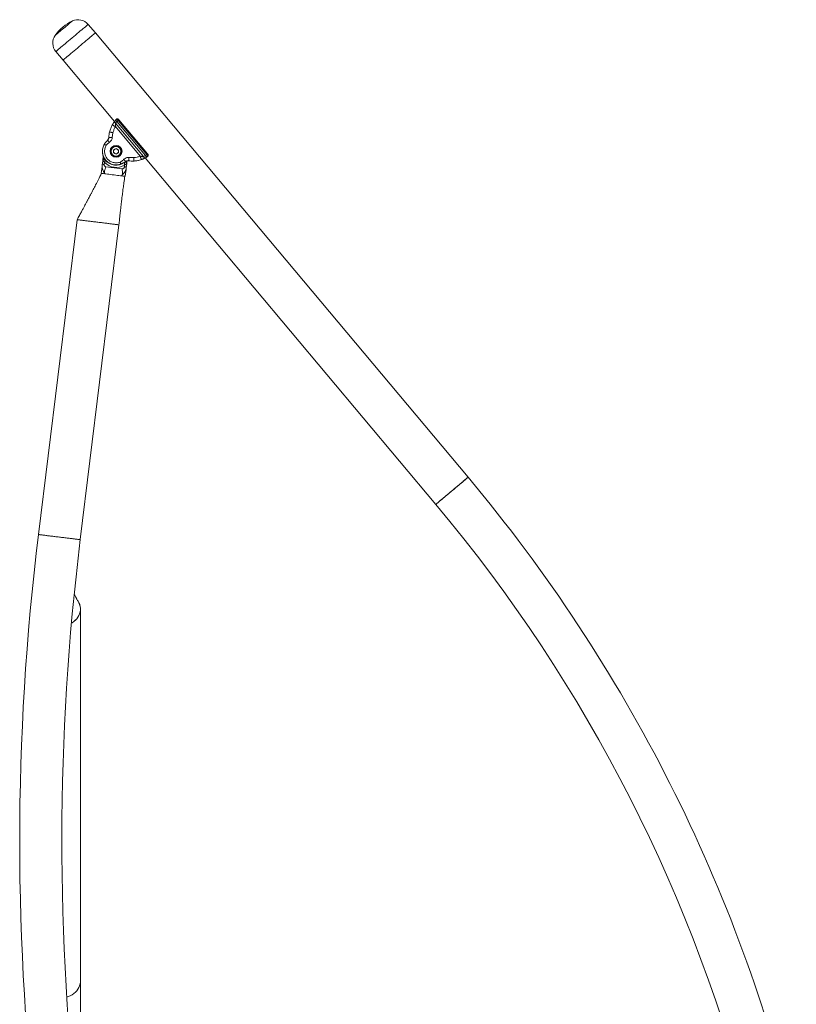
# Model space of a CAD drawing. Units: millimetres. Extents: x 0 to 42, y 0 to 29.8.
# Drawn here: x 20.8 to 23, y 8.2 to 11.1 of the extents above; entities that cross this region are included whole.
import ezdxf

# ---------------------------------------------------------------- set-up
doc = ezdxf.new("R2010")
doc.units = ezdxf.units.MM

msp = doc.modelspace()

# ---------------------------------------------------------------- linework, layer by layer
at = {"color": 7, "linetype": 'Continuous', "lineweight": 18}
for p, q in [((21.0136, 11.0279), (20.993, 11.0524)), ((22.0806, 9.7562), (21.0136, 11.0279)), ((20.9006, 10.9748), (20.9212, 10.9503)), ((20.9212, 10.9503), (21.0687, 10.7746)), ((21.0684, 10.7742), (21.0733, 10.7802)), ((21.0754, 10.7742), (21.0716, 10.7693)), ((21.1515, 10.674), (21.0716, 10.7693)), ((21.157, 10.677), (21.0754, 10.7742)), ((21.0793, 10.7774), (21.1609, 10.6802)), ((21.1627, 10.6814), (21.0808, 10.779)), ((21.1632, 10.6819), (21.0813, 10.7794)), ((21.0641, 10.7423), (21.0622, 10.7288)), ((21.1421, 10.675), (21.0709, 10.7599)), ((21.0391, 10.7086), (21.0409, 10.7111)), ((21.0348, 10.6814), (21.0347, 10.6825)), ((21.073, 10.6974), (21.066, 10.6933)), ((21.066, 10.6933), (21.066, 10.6852)), ((21.073, 10.6812), (21.066, 10.6852)), ((21.073, 10.6974), (21.08, 10.6933)), ((21.08, 10.6852), (21.073, 10.6812)), ((21.08, 10.6852), (21.08, 10.6933)), ((21.0332, 10.6501), (21.0347, 10.6622)), ((21.0401, 10.6571), (21.0391, 10.6494)), ((21.1036, 10.6538), (21.1021, 10.6417)), ((21.1048, 10.6618), (21.1042, 10.659)), ((21.11, 10.6719), (21.1236, 10.6714)), ((21.1515, 10.674), (21.157, 10.677)), ((21.1626, 10.6739), (21.1559, 10.67)), ((21.1562, 10.6702), (21.9882, 9.6787)), ((21.0327, 10.646), (21.0302, 10.6261)), ((21.0439, 10.6446), (21.0904, 10.6389)), ((21.0961, 10.6424), (21.0971, 10.6501)), ((21.0991, 10.6177), (21.1016, 10.6375)), ((20.9614, 10.4935), (20.8507, 9.5924)), ((20.9704, 9.5777), (21.0811, 10.4788)), ((20.9709, 8.314), (20.9709, 9.3788)), ((20.9709, 7.8771), (20.9709, 8.314))]:
    msp.add_line(p, q, dxfattribs=at)
at = {"color": 8, "linetype": 'Continuous', "lineweight": 18}
for p, q in [((21.0375, 10.6731), (21.0373, 10.6672)), ((21.0425, 10.6649), (21.0428, 10.6646)), ((21.1022, 10.6592), (21.1026, 10.6612))]:
    msp.add_line(p, q, dxfattribs=at)
at = {"color": 8, "linetype": 'Continuous', "lineweight": 18, "flags": 128}
for points in [[(20.9478, 11.0624), (20.9477, 11.0623), (20.9472, 11.0618), (20.9461, 11.0609), (20.9445, 11.0596), (20.9424, 11.0579), (20.9399, 11.0558), (20.9371, 11.0533), (20.9339, 11.0507), (20.9305, 11.0478), (20.9269, 11.0448), (20.9232, 11.0417), (20.9195, 11.0387), (20.916, 11.0357), (20.9125, 11.0328), (20.9094, 11.0301), (20.9065, 11.0277), (20.904, 11.0256), (20.9019, 11.0239), (20.9003, 11.0225), (20.8992, 11.0216), (20.8987, 11.0212), (20.8986, 11.0211)], [(20.993, 11.0524), (20.9929, 11.0523), (20.9924, 11.0519), (20.9913, 11.051), (20.9897, 11.0496), (20.9876, 11.0478), (20.985, 11.0457), (20.982, 11.0431), (20.9786, 11.0403), (20.9748, 11.0371), (20.9706, 11.0336), (20.9662, 11.0299), (20.9616, 11.026), (20.9567, 11.0219), (20.9518, 11.0178), (20.9468, 11.0136), (20.9418, 11.0094), (20.9369, 11.0053), (20.9321, 11.0012), (20.9274, 10.9973), (20.923, 10.9936), (20.9189, 10.9901), (20.915, 10.9869), (20.9116, 10.9841), (20.9086, 10.9815), (20.906, 10.9794), (20.9039, 10.9776), (20.9023, 10.9763), (20.9012, 10.9754), (20.9007, 10.9749), (20.9006, 10.9748)]]:
    msp.add_lwpolyline(points, dxfattribs=at)
at = {"color": 7, "linetype": 'Continuous', "lineweight": 18, "flags": 128}
for points in [[(21.0136, 11.0279), (21.0135, 11.0278), (21.013, 11.0273), (21.0119, 11.0264), (21.0103, 11.0251), (21.0082, 11.0233), (21.0056, 11.0212), (21.0026, 11.0186), (20.9991, 11.0157), (20.9953, 11.0125), (20.9912, 11.0091), (20.9868, 11.0054), (20.9821, 11.0015), (20.9773, 10.9974), (20.9724, 10.9933), (20.9674, 10.9891), (20.9624, 10.9849), (20.9575, 10.9808), (20.9526, 10.9767), (20.948, 10.9728), (20.9436, 10.9691), (20.9394, 10.9656), (20.9356, 10.9624), (20.9322, 10.9595), (20.9291, 10.957), (20.9266, 10.9548), (20.9245, 10.9531), (20.9229, 10.9517), (20.9218, 10.9508), (20.9213, 10.9504), (20.9212, 10.9503)], [(20.9674, 10.9891), (20.9724, 10.9933), (20.9773, 10.9974), (20.9821, 11.0015), (20.9868, 11.0054), (20.9912, 11.0091), (20.9953, 11.0125), (20.9991, 11.0157), (21.0026, 11.0186), (21.0056, 11.0212), (21.0082, 11.0233), (21.0103, 11.0251), (21.0119, 11.0264), (21.013, 11.0273), (21.0135, 11.0278), (21.0136, 11.0279)], [(20.9212, 10.9503), (20.9213, 10.9504), (20.9218, 10.9508), (20.9229, 10.9517), (20.9245, 10.9531), (20.9266, 10.9548), (20.9291, 10.957), (20.9322, 10.9595), (20.9356, 10.9624), (20.9394, 10.9656), (20.9436, 10.9691), (20.948, 10.9728), (20.9526, 10.9767), (20.9575, 10.9808), (20.9624, 10.9849), (20.9674, 10.9891)], [(21.0403, 10.6249), (21.0371, 10.6253), (21.0345, 10.6256), (21.0324, 10.6259), (21.031, 10.626), (21.0303, 10.6261), (21.0302, 10.6261)], [(21.089, 10.6189), (21.0853, 10.6194), (21.0812, 10.6199), (21.0767, 10.6204), (21.072, 10.621), (21.0671, 10.6216), (21.0622, 10.6222), (21.0574, 10.6228), (21.0527, 10.6234), (21.0482, 10.6239), (21.044, 10.6244), (21.0403, 10.6249)], [(21.0991, 10.6177), (21.099, 10.6177), (21.0983, 10.6178), (21.097, 10.6179), (21.0949, 10.6182), (21.0923, 10.6185), (21.089, 10.6189)], [(20.9614, 10.4935), (20.9615, 10.4935), (20.9622, 10.4934), (20.9636, 10.4933), (20.9656, 10.493), (20.9683, 10.4927), (20.9717, 10.4923), (20.9756, 10.4918), (20.9801, 10.4912), (20.985, 10.4906), (20.9904, 10.49), (20.9961, 10.4893), (21.0021, 10.4885), (21.0084, 10.4878), (21.0148, 10.487), (21.0212, 10.4862)], [(20.9614, 10.4935), (20.9617, 10.4935), (20.9628, 10.4934), (20.9645, 10.4931), (20.9669, 10.4928), (20.9699, 10.4925), (20.9736, 10.492), (20.9778, 10.4915), (20.9825, 10.4909), (20.9876, 10.4903), (20.9932, 10.4896), (20.9991, 10.4889), (21.0052, 10.4881), (21.0115, 10.4874), (21.018, 10.4866), (21.0245, 10.4858), (21.0309, 10.485), (21.0372, 10.4842), (21.0434, 10.4835), (21.0493, 10.4827), (21.0548, 10.4821), (21.06, 10.4814), (21.0647, 10.4808), (21.0689, 10.4803), (21.0725, 10.4799), (21.0755, 10.4795), (21.0779, 10.4792), (21.0797, 10.479), (21.0807, 10.4789), (21.0811, 10.4788)], [(21.0212, 10.4862), (21.0277, 10.4854), (21.0341, 10.4846), (21.0403, 10.4838), (21.0464, 10.4831), (21.0521, 10.4824), (21.0574, 10.4817), (21.0624, 10.4811), (21.0668, 10.4806), (21.0708, 10.4801), (21.0741, 10.4797), (21.0768, 10.4794), (21.0789, 10.4791), (21.0803, 10.4789), (21.081, 10.4788), (21.0811, 10.4788)], [(21.9882, 9.6787), (21.9885, 9.6789), (21.9893, 9.6796), (21.9906, 9.6807), (21.9925, 9.6823), (21.9948, 9.6842), (21.9976, 9.6866), (22.0009, 9.6893), (22.0045, 9.6924), (22.0085, 9.6957), (22.0128, 9.6993), (22.0173, 9.7031), (22.0221, 9.7071), (22.0269, 9.7112), (22.0319, 9.7154), (22.0369, 9.7196), (22.0419, 9.7237), (22.0468, 9.7278), (22.0515, 9.7318), (22.056, 9.7356), (22.0603, 9.7392), (22.0643, 9.7425), (22.0679, 9.7456), (22.0712, 9.7483), (22.074, 9.7507), (22.0763, 9.7526), (22.0782, 9.7542), (22.0795, 9.7553), (22.0803, 9.756), (22.0806, 9.7562), (22.0806, 9.7562)], [(22.0344, 9.7175), (22.0394, 9.7216), (22.0443, 9.7258), (22.0492, 9.7298), (22.0538, 9.7337), (22.0582, 9.7374), (22.0624, 9.7409), (22.0662, 9.7441), (22.0696, 9.747), (22.0726, 9.7495), (22.0752, 9.7517), (22.0773, 9.7535), (22.0789, 9.7548), (22.08, 9.7557), (22.0805, 9.7562), (22.0806, 9.7562)], [(21.9882, 9.6787), (21.9883, 9.6788), (21.9888, 9.6792), (21.9899, 9.6801), (21.9915, 9.6814), (21.9936, 9.6832), (21.9962, 9.6854), (21.9992, 9.6879), (22.0026, 9.6908), (22.0065, 9.694), (22.0106, 9.6975), (22.015, 9.7012), (22.0197, 9.7051), (22.0245, 9.7091), (22.0294, 9.7133), (22.0344, 9.7175)], [(20.8507, 9.5924), (20.8508, 9.5924), (20.8515, 9.5923), (20.8529, 9.5921), (20.855, 9.5918), (20.8577, 9.5915), (20.861, 9.5911), (20.865, 9.5906), (20.8694, 9.5901), (20.8744, 9.5895), (20.8797, 9.5888), (20.8854, 9.5881), (20.8915, 9.5874), (20.8977, 9.5866), (20.9041, 9.5858), (20.9106, 9.585)], [(20.9704, 9.5777), (20.9701, 9.5777), (20.969, 9.5778), (20.9673, 9.5781), (20.9649, 9.5784), (20.9619, 9.5787), (20.9582, 9.5792), (20.954, 9.5797), (20.9493, 9.5803), (20.9442, 9.5809), (20.9386, 9.5816), (20.9327, 9.5823), (20.9266, 9.5831), (20.9203, 9.5838), (20.9138, 9.5846), (20.9073, 9.5854), (20.9009, 9.5862), (20.8946, 9.587), (20.8884, 9.5877), (20.8825, 9.5885), (20.877, 9.5891), (20.8718, 9.5898), (20.8671, 9.5904), (20.8629, 9.5909), (20.8593, 9.5913), (20.8563, 9.5917), (20.8539, 9.592), (20.8521, 9.5922), (20.8511, 9.5923), (20.8507, 9.5924), (20.8507, 9.5924)], [(20.9106, 9.585), (20.917, 9.5842), (20.9234, 9.5834), (20.9297, 9.5827), (20.9357, 9.5819), (20.9414, 9.5812), (20.9468, 9.5806), (20.9517, 9.58), (20.9562, 9.5794), (20.9601, 9.5789), (20.9635, 9.5785), (20.9662, 9.5782), (20.9682, 9.5779), (20.9696, 9.5778), (20.9703, 9.5777), (20.9704, 9.5777)], [(20.9452, 9.3389), (20.9471, 9.34), (20.952, 9.3434), (20.9565, 9.3472), (20.9605, 9.3515), (20.9639, 9.356), (20.9666, 9.3608), (20.9687, 9.3658), (20.9701, 9.3709), (20.9708, 9.3762), (20.9708, 9.3815), (20.9701, 9.3867), (20.9687, 9.3919), (20.9666, 9.3969), (20.9646, 9.4004)], [(20.9452, 9.3389), (20.9468, 9.3399), (20.9518, 9.3433), (20.9563, 9.3471), (20.9603, 9.3513), (20.9637, 9.3558), (20.9665, 9.3606), (20.9686, 9.3656), (20.97, 9.3707), (20.9708, 9.376), (20.9708, 9.3812), (20.9701, 9.3865), (20.9688, 9.3917), (20.9667, 9.3967), (20.9652, 9.3994)], [(20.9318, 8.2683), (20.9359, 8.2697), (20.9417, 8.2722), (20.9471, 8.2751), (20.952, 8.2785), (20.9565, 8.2824), (20.9605, 8.2866), (20.9639, 8.2911), (20.9666, 8.2959), (20.9687, 8.3009), (20.9701, 8.3061), (20.9708, 8.3113), (20.9709, 8.314)], [(20.9709, 8.314), (20.9708, 8.3113), (20.9701, 8.3061), (20.9687, 8.3009), (20.9666, 8.2959), (20.9639, 8.2911), (20.9605, 8.2866), (20.9565, 8.2824), (20.952, 8.2785), (20.9471, 8.2751), (20.9417, 8.2722), (20.9359, 8.2697), (20.9318, 8.2683)]]:
    msp.add_lwpolyline(points, dxfattribs=at)
at = {"color": 7, "linetype": 'Continuous', "lineweight": 18}
for radius in [0.017, 0.016, 0.014]:
    msp.add_circle((21.073, 10.6893), radius, dxfattribs=at)
for centre, radius, start, end in [((21.0006, 10.9495), 0.1246, 115.0779, 144.9221), ((20.9639, 11.0279), 0.038, 40, 115.0779), ((20.9297, 10.9993), 0.038, 144.9221, 220), ((21.1322, 10.726), 0.08, 136.321, 137.3533), ((21.1338, 10.7273), 0.074, 135.6651, 137.3557), ((21.073, 10.6893), 0.007, 120, 180), ((21.073, 10.6893), 0.007, 180, 240), ((21.073, 10.6893), 0.007, 60, 120), ((21.073, 10.6893), 0.007, 240, 300), ((21.073, 10.6893), 0.007, 360, 60), ((21.073, 10.6893), 0.007, 300, 360), ((21.121, 10.7425), 0.074, 302.6443, 304.3349), ((21.0386, 10.6617), 0.004, 38.7551, 173), ((21.073, 10.6893), 0.046, 224.3975, 301.6025), ((21.073, 10.6893), 0.04, 218.7551, 307.2449), ((21.0996, 10.6542), 0.004, 353, 127.2449), ((21.1194, 10.7412), 0.08, 302.6467, 303.679), ((18.5872, 6.8249), 4.5603, 13.5745, 40), ((18.5872, 6.8249), 4.4397, 13.9254, 40), ((27.9974, 8.7149), 7.2003, 173, 187), ((27.9974, 8.7149), 7.0797, 173, 186.82002)]:
    msp.add_arc(centre, radius, start, end, dxfattribs=at)
at = {"color": 8, "linetype": 'Continuous', "lineweight": 18}
for centre, radius, start, end in [((20.905, 10.989), 0.2739, 309.9335, 310.0711), ((21.2175, 10.6166), 0.0849, 129.7668, 130.2111)]:
    msp.add_arc(centre, radius, start, end, dxfattribs=at)
at = {"color": 7, "linetype": 'Continuous', "lineweight": 18}
for points, knots in [([(21.0622, 10.7647), (21.0625, 10.7652), (21.063, 10.7662), (21.0638, 10.7675), (21.0646, 10.7688), (21.0655, 10.7702), (21.0664, 10.7716), (21.0674, 10.7729), (21.0681, 10.7738), (21.0684, 10.7742)], [0, 0, 0, 0, 0.1229129, 0.2610833, 0.3863199, 0.5294126, 0.7082759, 0.8633698, 1, 1, 1, 1]), ([(21.068, 10.7738), (21.068, 10.7737), (21.0679, 10.7736), (21.0683, 10.7741), (21.0685, 10.7743)], [0, 0, 0, 0, 0.6529665, 1, 1, 1, 1]), ([(21.0716, 10.7693), (21.071, 10.7697), (21.0699, 10.7707), (21.0687, 10.7722), (21.0681, 10.7735), (21.0683, 10.774), (21.0684, 10.7742)], [0, 0, 0, 0, 0.241079, 0.500005, 0.758887, 1, 1, 1, 1]), ([(21.0716, 10.7693), (21.0714, 10.769), (21.0708, 10.7676), (21.071, 10.7651), (21.0713, 10.7623), (21.0711, 10.7606), (21.0709, 10.7599)], [0, 0, 0, 0, 0.100591, 0.487736, 0.763893, 1, 1, 1, 1]), ([(21.0754, 10.7742), (21.0749, 10.7747), (21.0739, 10.7758), (21.073, 10.7776), (21.0728, 10.7792), (21.0732, 10.7799), (21.0733, 10.7802)], [0, 0, 0, 0, 0.240846, 0.499839, 0.758942, 1, 1, 1, 1]), ([(21.0793, 10.7774), (21.079, 10.7777), (21.0783, 10.7784), (21.0772, 10.7791), (21.0763, 10.7797), (21.0751, 10.7803), (21.074, 10.7806), (21.0736, 10.7803), (21.0733, 10.7802)], [0, 0, 0, 0, 0.145511, 0.285237, 0.419175, 0.547319, 0.785119, 1, 1, 1, 1]), ([(21.0808, 10.779), (21.0804, 10.7795), (21.0795, 10.7804), (21.0779, 10.7814), (21.0765, 10.7818), (21.0752, 10.7818), (21.0746, 10.7814), (21.0743, 10.7812)], [0, 0, 0, 0, 0.198549, 0.397012, 0.596472, 0.802189, 1, 1, 1, 1]), ([(21.0797, 10.7809), (21.0793, 10.7812), (21.0784, 10.7818), (21.0769, 10.7821), (21.0756, 10.782), (21.0746, 10.7817), (21.0744, 10.7813), (21.0744, 10.7812)], [0, 0, 0, 0, 0.206319, 0.480376, 0.73127, 0.965686, 1, 1, 1, 1]), ([(21.0793, 10.7774), (21.079, 10.7772), (21.0784, 10.7766), (21.0773, 10.7758), (21.0763, 10.7749), (21.0757, 10.7744), (21.0754, 10.7742)], [0, 0, 0, 0, 0.250037, 0.499982, 0.749984, 1, 1, 1, 1]), ([(21.0813, 10.7794), (21.0809, 10.7799), (21.0804, 10.7805), (21.0798, 10.7809), (21.0797, 10.7809)], [0, 0, 0, 0, 0.801201, 1, 1, 1, 1]), ([(21.0523, 10.7292), (21.0524, 10.7318), (21.0528, 10.737), (21.0538, 10.7421), (21.0544, 10.7446)], [0, 0, 0, 0, 0.5, 1, 1, 1, 1]), ([(21.0544, 10.7446), (21.0554, 10.7481), (21.0573, 10.7551), (21.0606, 10.7615), (21.0622, 10.7647)], [0, 0, 0, 0, 0.499989, 1, 1, 1, 1]), ([(21.0641, 10.7423), (21.0629, 10.7426), (21.061, 10.743), (21.0587, 10.7436), (21.0572, 10.744), (21.0559, 10.7443), (21.0547, 10.7445), (21.0545, 10.7446), (21.0544, 10.7446)], [0, 0, 0, 0, 0.239457, 0.368361, 0.499994, 0.63164, 0.760544, 1, 1, 1, 1]), ([(21.0709, 10.7599), (21.0698, 10.7605), (21.0682, 10.7614), (21.0661, 10.7626), (21.0647, 10.7633), (21.0636, 10.764), (21.0625, 10.7646), (21.0623, 10.7647), (21.0622, 10.7647)], [0, 0, 0, 0, 0.239454, 0.368357, 0.499997, 0.631644, 0.760542, 1, 1, 1, 1]), ([(21.0709, 10.7599), (21.0695, 10.7571), (21.0666, 10.7514), (21.065, 10.7453), (21.0641, 10.7423)], [0, 0, 0, 0, 0.500011, 1, 1, 1, 1]), ([(21.0868, 10.6528), (21.0849, 10.6522), (21.0811, 10.6509), (21.0751, 10.6502), (21.069, 10.6503), (21.0631, 10.6514), (21.0574, 10.6534), (21.052, 10.6562), (21.0472, 10.6598), (21.043, 10.6641), (21.0395, 10.669), (21.0367, 10.6744), (21.0349, 10.6802), (21.0339, 10.6861), (21.0339, 10.6922), (21.0348, 10.6981), (21.0366, 10.7039), (21.0385, 10.7074), (21.0394, 10.7092)], [0, 0, 0, 0, 0.0625, 0.125, 0.1875, 0.25, 0.3125, 0.375001, 0.4375, 0.5, 0.562502, 0.625003, 0.687501, 0.750004, 0.812503, 0.875, 0.937502, 1, 1, 1, 1]), ([(21.0394, 10.7092), (21.0403, 10.7106), (21.0421, 10.7135), (21.0452, 10.7174), (21.0476, 10.7199), (21.0487, 10.7211)], [0, 0, 0, 0, 0.313345, 0.686639, 1, 1, 1, 1]), ([(21.0446, 10.7061), (21.044, 10.7065), (21.043, 10.7071), (21.0418, 10.7078), (21.0409, 10.7083), (21.0403, 10.7087), (21.0396, 10.7091), (21.0395, 10.7092), (21.0394, 10.7092)], [0, 0, 0, 0, 0.239481, 0.368357, 0.500002, 0.631635, 0.76056, 1, 1, 1, 1]), ([(21.0543, 10.7154), (21.0533, 10.7145), (21.051, 10.7125), (21.0474, 10.7098), (21.0455, 10.7073), (21.0446, 10.7061)], [0, 0, 0, 0, 0.312176, 0.67209, 1, 1, 1, 1]), ([(21.0487, 10.7211), (21.0492, 10.7216), (21.0502, 10.7228), (21.0513, 10.7248), (21.052, 10.7269), (21.0522, 10.7284), (21.0523, 10.7292)], [0, 0, 0, 0, 0.245683, 0.499965, 0.754301, 1, 1, 1, 1]), ([(21.0543, 10.7154), (21.0536, 10.7161), (21.0525, 10.7172), (21.0512, 10.7185), (21.0503, 10.7194), (21.0496, 10.7202), (21.0489, 10.7209), (21.0488, 10.721), (21.0487, 10.7211)], [0, 0, 0, 0, 0.239457, 0.368355, 0.500002, 0.631634, 0.760529, 1, 1, 1, 1]), ([(21.0622, 10.7288), (21.061, 10.7288), (21.0591, 10.7289), (21.0567, 10.729), (21.0551, 10.7291), (21.0538, 10.7291), (21.0526, 10.7292), (21.0524, 10.7292), (21.0523, 10.7292)], [0, 0, 0, 0, 0.239449, 0.368358, 0.499991, 0.63164, 0.760544, 1, 1, 1, 1]), ([(21.0622, 10.7288), (21.062, 10.7274), (21.0616, 10.7247), (21.0596, 10.7211), (21.0571, 10.7181), (21.0552, 10.7163), (21.0543, 10.7154)], [0, 0, 0, 0, 0.258225, 0.513801, 0.761114, 1, 1, 1, 1]), ([(21.0353, 10.6674), (21.0355, 10.6698), (21.0359, 10.6745), (21.0351, 10.6791), (21.0348, 10.6814)], [0, 0, 0, 0, 0.499971, 1, 1, 1, 1]), ([(21.0446, 10.7061), (21.0438, 10.7047), (21.0422, 10.7017), (21.0407, 10.6968), (21.0399, 10.6917), (21.0399, 10.6866), (21.0407, 10.6816), (21.0423, 10.6767), (21.0446, 10.6721), (21.0476, 10.668), (21.0512, 10.6643), (21.0553, 10.6613), (21.0598, 10.6589), (21.0646, 10.6572), (21.0696, 10.6563), (21.0747, 10.6562), (21.0798, 10.6568), (21.083, 10.6579), (21.0847, 10.6584)], [0, 0, 0, 0, 0.062503, 0.124999, 0.187489, 0.249996, 0.31249, 0.374999, 0.43749, 0.5, 0.562489, 0.624998, 0.68749, 0.749999, 0.812493, 0.874998, 0.937487, 1, 1, 1, 1]), ([(21.1638, 10.6747), (21.164, 10.6749), (21.1645, 10.6754), (21.1647, 10.6768), (21.1644, 10.6785), (21.1637, 10.6801), (21.163, 10.681), (21.1627, 10.6814)], [0, 0, 0, 0, 0.215251, 0.430991, 0.64408, 0.850081, 1, 1, 1, 1]), ([(21.1638, 10.6747), (21.1641, 10.6749), (21.1647, 10.6755), (21.1651, 10.6768), (21.165, 10.6783), (21.1645, 10.68), (21.1638, 10.6813), (21.1632, 10.6819), (21.1631, 10.682)], [0, 0, 0, 0, 0.176541, 0.354432, 0.544637, 0.746021, 0.947108, 1, 1, 1, 1]), ([(21.0332, 10.6501), (21.0333, 10.6509), (21.0335, 10.652), (21.0343, 10.6528), (21.0348, 10.653), (21.0353, 10.653), (21.0358, 10.6528), (21.0365, 10.6525), (21.0378, 10.6515), (21.0386, 10.6502), (21.0391, 10.6494)], [0, 0, 0, 0, 0.249072, 0.379691, 0.440209, 0.499543, 0.558964, 0.619586, 0.750437, 1, 1, 1, 1]), ([(21.0347, 10.6623), (21.0347, 10.6623), (21.0347, 10.6623), (21.0347, 10.6623), (21.0347, 10.6624), (21.0348, 10.6629), (21.0349, 10.6637), (21.035, 10.6649), (21.0351, 10.6658), (21.0352, 10.6662)], [0, 0, 0, 0, 0.002428, 0.017672, 0.044213, 0.087897, 0.387944, 0.774721, 1, 1, 1, 1]), ([(21.0347, 10.6623), (21.0347, 10.6623), (21.0347, 10.6623), (21.0347, 10.6624), (21.0348, 10.6627), (21.0349, 10.6634), (21.0353, 10.6645), (21.0358, 10.6654), (21.0362, 10.6661)], [0, 0, 0, 0, 0.007179, 0.021167, 0.069763, 0.250444, 0.500641, 1, 1, 1, 1]), ([(21.0401, 10.6571), (21.0401, 10.6571), (21.0401, 10.6571), (21.0401, 10.6571), (21.04, 10.6571), (21.04, 10.6572), (21.0399, 10.6572), (21.0398, 10.6573), (21.0397, 10.6574), (21.0395, 10.6576), (21.0392, 10.6579), (21.0387, 10.6584), (21.0376, 10.6594), (21.0364, 10.6605), (21.0355, 10.6614), (21.035, 10.6619), (21.0348, 10.6621), (21.0347, 10.6622), (21.0347, 10.6622), (21.0347, 10.6622)], [0, 0, 0, 0, 0.002158, 0.005294, 0.008141, 0.012522, 0.01924, 0.029561, 0.045454, 0.070024, 0.108386, 0.169795, 0.275793, 0.544759, 0.66395, 0.802502, 0.887523, 0.968039, 1, 1, 1, 1]), ([(21.0352, 10.6662), (21.0352, 10.6663), (21.0352, 10.6664), (21.0352, 10.6666), (21.0352, 10.6668), (21.0353, 10.667), (21.0353, 10.6673), (21.0353, 10.6674), (21.0353, 10.6674)], [0, 0, 0, 0, 0.126729, 0.285088, 0.467262, 0.801494, 0.908597, 1, 1, 1, 1]), ([(21.0362, 10.6661), (21.036, 10.6661), (21.0358, 10.6661), (21.0356, 10.6661), (21.0354, 10.6661), (21.0353, 10.6662), (21.0352, 10.6662), (21.0352, 10.6662), (21.0352, 10.6662)], [0, 0, 0, 0, 0.239413, 0.368382, 0.499953, 0.631633, 0.760529, 1, 1, 1, 1]), ([(21.0373, 10.6672), (21.0371, 10.6672), (21.0367, 10.6673), (21.0362, 10.6673), (21.0359, 10.6673), (21.0356, 10.6674), (21.0354, 10.6674), (21.0353, 10.6674), (21.0353, 10.6674)], [0, 0, 0, 0, 0.239483, 0.368348, 0.500036, 0.631642, 0.76056, 1, 1, 1, 1]), ([(21.0373, 10.6672), (21.0373, 10.6671), (21.0373, 10.667), (21.0372, 10.6669), (21.037, 10.6668), (21.0367, 10.6666), (21.0364, 10.6664), (21.0362, 10.6663), (21.0362, 10.6661), (21.0362, 10.6661)], [0, 0, 0, 0, 0.076512, 0.163923, 0.264308, 0.532842, 0.714943, 0.873277, 1, 1, 1, 1]), ([(21.0362, 10.6661), (21.0367, 10.6663), (21.0378, 10.6668), (21.0396, 10.6667), (21.0413, 10.6661), (21.0421, 10.6653), (21.0425, 10.6649)], [0, 0, 0, 0, 0.249954, 0.500017, 0.749926, 1, 1, 1, 1]), ([(21.0401, 10.6571), (21.0401, 10.6571), (21.0401, 10.6571), (21.0401, 10.6571), (21.0401, 10.6572), (21.0401, 10.6572), (21.0401, 10.6573), (21.0402, 10.6574), (21.0402, 10.6576), (21.0402, 10.6578), (21.0403, 10.6582), (21.0405, 10.6589), (21.0408, 10.6604), (21.0411, 10.6619), (21.0415, 10.6632), (21.0416, 10.6638), (21.0417, 10.6641), (21.0418, 10.6642), (21.0418, 10.6642), (21.0418, 10.6642)], [0, 0, 0, 0, 0.002179, 0.005055, 0.007743, 0.011874, 0.018274, 0.02807, 0.043257, 0.066799, 0.103735, 0.163364, 0.267689, 0.544016, 0.662679, 0.801237, 0.886653, 0.967775, 1, 1, 1, 1]), ([(21.0418, 10.6642), (21.0418, 10.6642), (21.0418, 10.6643), (21.0419, 10.6643), (21.042, 10.6644), (21.0421, 10.6645), (21.0423, 10.6647), (21.0424, 10.6648), (21.0425, 10.6649)], [0, 0, 0, 0, 0.239469, 0.368323, 0.50007, 0.631693, 0.760589, 1, 1, 1, 1]), ([(21.0847, 10.6584), (21.0857, 10.6589), (21.0877, 10.6599), (21.0904, 10.6621), (21.0928, 10.6643), (21.0946, 10.6657), (21.0955, 10.6664)], [0, 0, 0, 0, 0.251768, 0.50549, 0.75591, 1, 1, 1, 1]), ([(21.0847, 10.6584), (21.0849, 10.6577), (21.0853, 10.6566), (21.0858, 10.6553), (21.0862, 10.6544), (21.0864, 10.6537), (21.0867, 10.653), (21.0868, 10.6529), (21.0868, 10.6528)], [0, 0, 0, 0, 0.239462, 0.368346, 0.500012, 0.631636, 0.760555, 1, 1, 1, 1]), ([(21.1001, 10.6598), (21.0987, 10.659), (21.0958, 10.657), (21.0915, 10.6547), (21.0883, 10.6534), (21.0868, 10.6528)], [0, 0, 0, 0, 0.313346, 0.686648, 1, 1, 1, 1]), ([(21.0955, 10.6664), (21.0976, 10.6679), (21.1008, 10.6701), (21.1059, 10.672), (21.1086, 10.6719), (21.11, 10.6719)], [0, 0, 0, 0, 0.485925, 0.741628, 1, 1, 1, 1]), ([(21.0955, 10.6664), (21.096, 10.6656), (21.0969, 10.6643), (21.098, 10.6628), (21.0987, 10.6617), (21.0993, 10.6609), (21.0999, 10.6601), (21.1, 10.6599), (21.1001, 10.6598)], [0, 0, 0, 0, 0.239436, 0.368337, 0.499994, 0.631633, 0.760535, 1, 1, 1, 1]), ([(21.0971, 10.6501), (21.0971, 10.6501), (21.0971, 10.6501), (21.0971, 10.6501), (21.0971, 10.6502), (21.0971, 10.6502), (21.0971, 10.6503), (21.0971, 10.6504), (21.0971, 10.6506), (21.0971, 10.6508), (21.0971, 10.6513), (21.0971, 10.6519), (21.0972, 10.6534), (21.0972, 10.655), (21.0972, 10.6563), (21.0972, 10.657), (21.0972, 10.6573), (21.0972, 10.6574), (21.0972, 10.6574), (21.0972, 10.6574)], [0, 0, 0, 0, 0.002189, 0.005015, 0.007707, 0.011856, 0.018242, 0.028094, 0.043246, 0.066775, 0.103748, 0.163326, 0.267672, 0.543997, 0.662669, 0.801235, 0.886659, 0.967775, 1, 1, 1, 1]), ([(21.0971, 10.6501), (21.0971, 10.6501), (21.0971, 10.6501), (21.0971, 10.6501), (21.0971, 10.6501), (21.0972, 10.6502), (21.0973, 10.6502), (21.0974, 10.6502), (21.0975, 10.6503), (21.0978, 10.6505), (21.0981, 10.6507), (21.0988, 10.651), (21.1001, 10.6517), (21.1014, 10.6525), (21.1026, 10.6532), (21.1031, 10.6535), (21.1035, 10.6537), (21.1035, 10.6537), (21.1036, 10.6538), (21.1036, 10.6538)], [0, 0, 0, 0, 0.002141, 0.005293, 0.008142, 0.012506, 0.019214, 0.029542, 0.045436, 0.070021, 0.108382, 0.169793, 0.27578, 0.54475, 0.66394, 0.802505, 0.887524, 0.968038, 1, 1, 1, 1]), ([(21.1087, 10.6619), (21.1079, 10.662), (21.1064, 10.6621), (21.1042, 10.6618), (21.102, 10.6611), (21.1007, 10.6602), (21.1001, 10.6598)], [0, 0, 0, 0, 0.245685, 0.499993, 0.754319, 1, 1, 1, 1]), ([(21.1031, 10.6578), (21.103, 10.6579), (21.103, 10.6581), (21.1029, 10.6583), (21.1026, 10.6585), (21.1024, 10.6588), (21.1022, 10.659), (21.1022, 10.6592), (21.1022, 10.6592)], [0, 0, 0, 0, 0.126795, 0.285484, 0.467845, 0.801678, 0.908829, 1, 1, 1, 1]), ([(21.1022, 10.6592), (21.1025, 10.6592), (21.1028, 10.6591), (21.1033, 10.6591), (21.1036, 10.659), (21.1039, 10.659), (21.1041, 10.659), (21.1042, 10.659), (21.1042, 10.659)], [0, 0, 0, 0, 0.2394183, 0.368355, 0.4999898, 0.6316486, 0.7605368, 1, 1, 1, 1]), ([(21.1036, 10.6538), (21.1036, 10.6538), (21.1036, 10.6539), (21.1036, 10.6546), (21.1035, 10.6559), (21.1032, 10.6572), (21.1031, 10.6578)], [0, 0, 0, 0, 0.007163, 0.069738, 0.500332, 1, 1, 1, 1]), ([(21.104, 10.6577), (21.104, 10.6577), (21.104, 10.6577), (21.1039, 10.6577), (21.1038, 10.6578), (21.1036, 10.6578), (21.1034, 10.6578), (21.1032, 10.6578), (21.1031, 10.6578)], [0, 0, 0, 0, 0.239424, 0.368291, 0.499985, 0.631634, 0.760458, 1, 1, 1, 1]), ([(21.104, 10.6577), (21.104, 10.6574), (21.1039, 10.6565), (21.1037, 10.6553), (21.1036, 10.6544), (21.1036, 10.654), (21.1036, 10.6539), (21.1036, 10.6538), (21.1036, 10.6538), (21.1036, 10.6538)], [0, 0, 0, 0, 0.22528, 0.612059, 0.912107, 0.955792, 0.982333, 0.997665, 1, 1, 1, 1]), ([(21.1042, 10.659), (21.1042, 10.6589), (21.1042, 10.6588), (21.1042, 10.6587), (21.1041, 10.6585), (21.1041, 10.6583), (21.1041, 10.6581), (21.1041, 10.6579), (21.1041, 10.6578), (21.104, 10.6577)], [0, 0, 0, 0, 0.076447, 0.163886, 0.264166, 0.532404, 0.714799, 0.873237, 1, 1, 1, 1]), ([(21.11, 10.6719), (21.1098, 10.6706), (21.1096, 10.6687), (21.1093, 10.6664), (21.1091, 10.6648), (21.1089, 10.6635), (21.1087, 10.6623), (21.1087, 10.6621), (21.1087, 10.6619)], [0, 0, 0, 0, 0.239436, 0.368358, 0.499994, 0.631632, 0.760543, 1, 1, 1, 1]), ([(21.1243, 10.6614), (21.1216, 10.6613), (21.1164, 10.6611), (21.1113, 10.6617), (21.1087, 10.6619)], [0, 0, 0, 0, 0.500009, 1, 1, 1, 1]), ([(21.1236, 10.6714), (21.1268, 10.6717), (21.1331, 10.6722), (21.1391, 10.6741), (21.1421, 10.675)], [0, 0, 0, 0, 0.500006, 1, 1, 1, 1]), ([(21.1236, 10.6714), (21.1237, 10.6701), (21.1238, 10.6682), (21.124, 10.6658), (21.1241, 10.6642), (21.1242, 10.663), (21.1242, 10.6617), (21.1242, 10.6615), (21.1243, 10.6614)], [0, 0, 0, 0, 0.239477, 0.36837, 0.500002, 0.631647, 0.760543, 1, 1, 1, 1]), ([(21.1454, 10.6656), (21.1419, 10.6645), (21.135, 10.6624), (21.1278, 10.6617), (21.1243, 10.6614)], [0, 0, 0, 0, 0.499997, 1, 1, 1, 1]), ([(21.1421, 10.675), (21.1429, 10.675), (21.1446, 10.675), (21.1469, 10.6742), (21.149, 10.6738), (21.1506, 10.6737), (21.1512, 10.6739), (21.1515, 10.674)], [0, 0, 0, 0, 0.235692, 0.511446, 0.777275, 0.899546, 1, 1, 1, 1]), ([(21.1421, 10.675), (21.1426, 10.6738), (21.1432, 10.672), (21.1439, 10.6698), (21.1445, 10.6683), (21.1449, 10.6671), (21.1453, 10.6659), (21.1454, 10.6657), (21.1454, 10.6656)], [0, 0, 0, 0, 0.239444, 0.368361, 0.49999, 0.631632, 0.760544, 1, 1, 1, 1]), ([(21.1559, 10.67), (21.1551, 10.6696), (21.1535, 10.6688), (21.1516, 10.668), (21.1499, 10.6672), (21.1484, 10.6667), (21.1469, 10.6661), (21.1459, 10.6657), (21.1454, 10.6656)], [0, 0, 0, 0, 0.220913, 0.470415, 0.613537, 0.738831, 0.87703, 1, 1, 1, 1]), ([(21.1515, 10.674), (21.1519, 10.6734), (21.1526, 10.6721), (21.1539, 10.6707), (21.1551, 10.6699), (21.1556, 10.67), (21.1559, 10.67)], [0, 0, 0, 0, 0.241099, 0.500002, 0.758897, 1, 1, 1, 1]), ([(21.1559, 10.6701), (21.1556, 10.6699), (21.1551, 10.6696), (21.1552, 10.6697), (21.1553, 10.6697)], [0, 0, 0, 0, 0.528481, 1, 1, 1, 1]), ([(21.1609, 10.6802), (21.1606, 10.68), (21.1599, 10.6794), (21.1589, 10.6786), (21.1579, 10.6777), (21.1573, 10.6772), (21.157, 10.677)], [0, 0, 0, 0, 0.250014, 0.500028, 0.750006, 1, 1, 1, 1]), ([(21.1626, 10.6739), (21.1622, 10.6737), (21.1615, 10.6735), (21.16, 10.674), (21.1583, 10.6752), (21.1574, 10.6764), (21.157, 10.677)], [0, 0, 0, 0, 0.241043, 0.500153, 0.75917, 1, 1, 1, 1]), ([(21.1609, 10.6802), (21.1611, 10.6798), (21.1616, 10.6791), (21.1622, 10.6779), (21.1626, 10.6768), (21.163, 10.6756), (21.1631, 10.6744), (21.1627, 10.6741), (21.1626, 10.6739)], [0, 0, 0, 0, 0.145502, 0.285235, 0.419162, 0.547342, 0.785111, 1, 1, 1, 1]), ([(21.0312, 10.626), (21.0283, 10.6201), (21.0228, 10.609), (21.0149, 10.5936), (21.0086, 10.5814), (21.0036, 10.572), (20.9999, 10.565), (20.9969, 10.5592), (20.9944, 10.5546), (20.9924, 10.5508), (20.9907, 10.5476), (20.9891, 10.5447), (20.9874, 10.5414), (20.9851, 10.5373), (20.9821, 10.5316), (20.9781, 10.5243), (20.9733, 10.5155), (20.9677, 10.505), (20.9636, 10.4975), (20.9614, 10.4935)], [0, 0, 0, 0, 0.132464, 0.247897, 0.346143, 0.408466, 0.461002, 0.503707, 0.539601, 0.565855, 0.589921, 0.611796, 0.632873, 0.663799, 0.706811, 0.761918, 0.82914, 0.908494, 1, 1, 1, 1]), ([(21.0327, 10.646), (21.0327, 10.646), (21.0327, 10.6461), (21.0328, 10.6465), (21.0329, 10.6479), (21.0331, 10.6492), (21.0332, 10.6501)], [0, 0, 0, 0, 0.1176631, 0.246702, 0.4900954, 1, 1, 1, 1]), ([(21.0403, 10.6249), (21.0397, 10.6262), (21.0384, 10.6291), (21.0359, 10.634), (21.0337, 10.6396), (21.033, 10.6438), (21.0327, 10.646)], [0, 0, 0, 0, 0.201057, 0.427781, 0.705746, 1, 1, 1, 1]), ([(21.0391, 10.6494), (21.0398, 10.6484), (21.0407, 10.6469), (21.042, 10.6454), (21.043, 10.6448), (21.0436, 10.6447), (21.0439, 10.6446)], [0, 0, 0, 0, 0.5076661, 0.7509679, 0.8774202, 1, 1, 1, 1]), ([(21.0439, 10.6446), (21.0431, 10.6426), (21.0415, 10.6386), (21.0396, 10.6335), (21.0394, 10.6289), (21.04, 10.6262), (21.0403, 10.6249)], [0, 0, 0, 0, 0.2942423, 0.5722106, 0.7989492, 1, 1, 1, 1]), ([(21.089, 10.6189), (21.0896, 10.6201), (21.0909, 10.6226), (21.0918, 10.6271), (21.0912, 10.6325), (21.0907, 10.6367), (21.0904, 10.6389)], [0, 0, 0, 0, 0.2010598, 0.42779, 0.7057558, 1, 1, 1, 1]), ([(21.1016, 10.6375), (21.1007, 10.6355), (21.099, 10.6316), (21.0955, 10.6266), (21.092, 10.6225), (21.09, 10.62), (21.089, 10.6189)], [0, 0, 0, 0, 0.294251, 0.572215, 0.798952, 1, 1, 1, 1]), ([(21.0904, 10.6389), (21.0907, 10.6389), (21.0912, 10.6389), (21.0923, 10.6392), (21.094, 10.6403), (21.0953, 10.6416), (21.0961, 10.6424)], [0, 0, 0, 0, 0.1176851, 0.2467087, 0.490129, 1, 1, 1, 1]), ([(21.0961, 10.6424), (21.0968, 10.6431), (21.0979, 10.6441), (21.0994, 10.6448), (21.1002, 10.6449), (21.1007, 10.6449), (21.1012, 10.6448), (21.1017, 10.6445), (21.1022, 10.6436), (21.1021, 10.6424), (21.1021, 10.6417)], [0, 0, 0, 0, 0.249092, 0.379693, 0.440216, 0.499547, 0.558964, 0.619583, 0.750432, 1, 1, 1, 1]), ([(21.1021, 10.6417), (21.102, 10.6408), (21.1018, 10.6394), (21.1016, 10.6381), (21.1016, 10.6376), (21.1016, 10.6375), (21.1016, 10.6375)], [0, 0, 0, 0, 0.50764, 0.750999, 0.877419, 1, 1, 1, 1]), ([(21.0811, 10.4788), (21.0816, 10.484), (21.0826, 10.4936), (21.084, 10.5065), (21.0852, 10.5169), (21.086, 10.5243), (21.0866, 10.5293), (21.087, 10.5327), (21.0873, 10.5358), (21.0877, 10.5392), (21.0882, 10.5432), (21.0888, 10.548), (21.0895, 10.5541), (21.0904, 10.5614), (21.0916, 10.5713), (21.0933, 10.5841), (21.0955, 10.6002), (21.0972, 10.6116), (21.0981, 10.6178)], [0, 0, 0, 0, 0.1121139, 0.2053324, 0.2796601, 0.3350997, 0.36585, 0.3868605, 0.4087474, 0.432818, 0.459066, 0.4949547, 0.5377491, 0.5903296, 0.6526883, 0.7510333, 0.8667733, 1, 1, 1, 1]), ([(20.9652, 9.3994), (20.9644, 9.4008), (20.963, 9.4034), (20.961, 9.4069), (20.9595, 9.4096), (20.9583, 9.4117), (20.9573, 9.4134), (20.9561, 9.4157), (20.9547, 9.4182), (20.9536, 9.4202), (20.9531, 9.4211)], [0, 0, 0, 0, 0.197376, 0.357399, 0.480214, 0.565978, 0.640264, 0.724934, 0.878883, 1, 1, 1, 1])]:
    msp.add_open_spline(points, degree=3, knots=knots, dxfattribs=at)
at = {"color": 8, "linetype": 'Continuous', "lineweight": 18}
for points, knots in [([(21.0845, 10.6521), (21.0864, 10.6528), (21.0907, 10.6542), (21.0945, 10.6568), (21.0966, 10.6582)], [0, 0, 0, 0, 0.447561, 1, 1, 1, 1]), ([(21.0989, 10.6591), (21.0992, 10.6592), (21.1001, 10.6593), (21.1017, 10.6589), (21.1026, 10.6582), (21.1031, 10.6578)], [0, 0, 0, 0, 0.212532, 0.606321, 1, 1, 1, 1])]:
    msp.add_open_spline(points, degree=3, knots=knots, dxfattribs=at)

doc.saveas('drawing.dxf')
